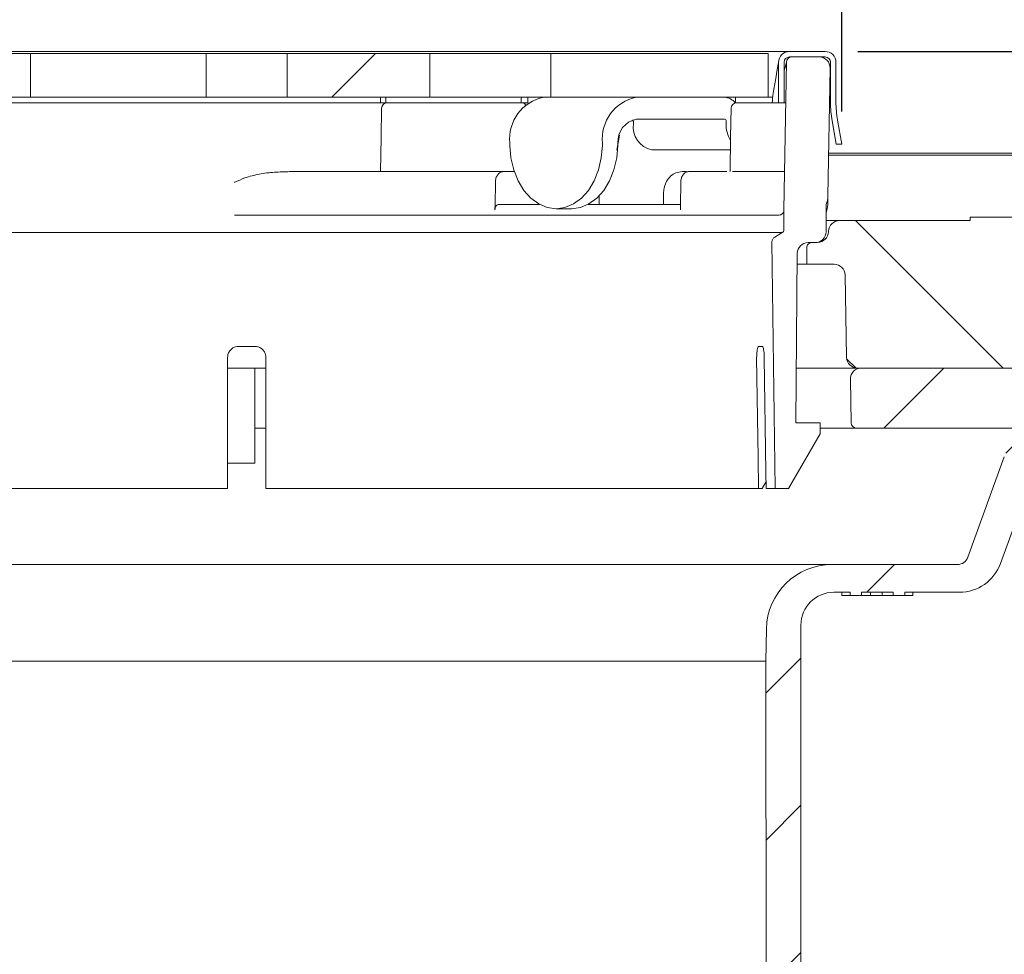
# Model space of a CAD drawing. Units: millimetres. Extents: x 207 to 693, y 37 to 538.
# Drawn here: x 438 to 528, y 348 to 433 of the extents above; entities that cross this region are included whole.
import ezdxf

# ---------------------------------------------------------------- set-up
doc = ezdxf.new("R2010")
doc.units = ezdxf.units.MM
doc.header["$LTSCALE"] = 3
doc.linetypes.add('SLD-Durchgehend', pattern=[0])
doc.layers.add('MAßLINIE_MAßZEICHNUNGEN', color=7, linetype='SLD-Durchgehend')
doc.styles.add('SLDTEXTSTYLE0', font='Opinion Pro')
doc.dimstyles.new('SLDDIMSTYLE1', dxfattribs={"dimtxt": 15.875, "dimasz": 10.5, "dimexe": 0, "dimexo": 0.0625, "dimgap": 3.96875, "dimtad": 0, "dimdec": 0, "dimrnd": 1e-09, "dimzin": 12, "dimdsep": 46, "dimtxsty": 'SLDTEXTSTYLE0', "dimsah": 1, "dimcen": 0.09, "dimadec": 0, "dimazin": 3, "dimtfac": 1, "dimtdec": 0, "dimtofl": 0, "dimtmove": 0, "dimatfit": 3, "dimfxl": 0, "dimfrac": 2, "dimtolj": 1, "dimtzin": 12, "dimarcsym": 0})
doc.dimstyles.new('SLDDIMSTYLE2', dxfattribs={"dimtxt": 15.875, "dimasz": 10.5, "dimexe": 0, "dimexo": 0.0625, "dimgap": 3.96875, "dimtad": 0, "dimdec": 0, "dimrnd": 1e-09, "dimzin": 12, "dimdsep": 46, "dimtxsty": 'SLDTEXTSTYLE0', "dimsah": 1, "dimcen": 0.09, "dimadec": 0, "dimazin": 3, "dimtfac": 1, "dimtdec": 0, "dimtmove": 0, "dimatfit": 0, "dimfxl": 0, "dimfrac": 2, "dimtolj": 1, "dimtzin": 12, "dimarcsym": 0})
pattern_1 = [(45, (0, 0), (-121.233, 121.233), []), (45, (40.41, 2e-322), (-121.233, 121.233), []), (45, (80.82, 4e-322), (-121.233, 121.233), []), (45, (121.23, 6e-322), (-121.233, 121.233), [])]

# ---------------------------------------------------------------- blocks, each defined once
blk = doc.blocks.new('SW_SYMBOL_MOD_BOX')
at = {"layer": 'MAßLINIE_MAßZEICHNUNGEN', "color": 0}
for p, q in [((600, 600), (600, 2400)), ((600, 2400), (2400, 2400)), ((2400, 2400), (2400, 600)), ((600, 600), (2400, 600))]:
    blk.add_line(p, q, dxfattribs=at)
blk = doc.blocks.new('_D_3')
at = {"layer": 'MAßLINIE_MAßZEICHNUNGEN', "color": 7}
for p, q in [((380.854, 424.914), (380.854, 458.492)), ((513.328, 424.914), (513.328, 458.492)), ((380.854, 455.492), (420.212, 455.492)), ((513.328, 455.492), (473.97, 455.492))]:
    blk.add_line(p, q, dxfattribs=at)
for points in [[(380.854, 455.492), (391.354, 450.992), (391.354, 459.992)], [(513.328, 455.492), (502.828, 459.992), (502.828, 450.992)]]:
    blk.add_solid(points, dxfattribs=at)
at = {"layer": 'MAßLINIE_MAßZEICHNUNGEN', "color": 7, "xscale": 0.007055555555555554, "yscale": 0.007055555555555554, "zscale": 0.007055555555555554}
blk.add_blockref('SW_SYMBOL_MOD_BOX', (420.212, 446.173), dxfattribs=at)
at = {"layer": 'MAßLINIE_MAßZEICHNUNGEN', "color": 7, "insert": (441.749, 464.694), "char_height": 15.875, "attachment_point": 1, "style": 'SLDTEXTSTYLE0'}
blk.add_mtext('132', dxfattribs=at)
blk = doc.blocks.new('_D_4')
at = {"layer": 'MAßLINIE_MAßZEICHNUNGEN', "color": 7}
for p, q in [((291.126, 421.908), (291.126, 495.216)), ((603.056, 421.908), (603.056, 495.216)), ((291.126, 492.216), (419.614, 492.216)), ((603.056, 492.216), (474.568, 492.216))]:
    blk.add_line(p, q, dxfattribs=at)
for points in [[(291.126, 492.216), (301.626, 487.716), (301.626, 496.716)], [(603.056, 492.216), (592.556, 496.716), (592.556, 487.716)]]:
    blk.add_solid(points, dxfattribs=at)
at = {"layer": 'MAßLINIE_MAßZEICHNUNGEN', "color": 7, "char_height": 15.875, "attachment_point": 1, "style": 'SLDTEXTSTYLE0'}
for s, insert in [('%%c', (419.614, 500.579)), ('312', (442.348, 500.579))]:
    blk.add_mtext(s, dxfattribs=dict(at, insert=insert))
blk = doc.blocks.new('_D_5')
at = {"layer": 'MAßLINIE_MAßZEICHNUNGEN', "color": 7}
for p, q in [((207.091, 424.114), (207.091, 531.196)), ((687.091, 424.114), (687.091, 531.196)), ((207.091, 528.196), (417.802, 528.196)), ((687.091, 528.196), (476.38, 528.196))]:
    blk.add_line(p, q, dxfattribs=at)
for points in [[(207.091, 528.196), (217.591, 523.696), (217.591, 532.696)], [(687.091, 528.196), (676.591, 532.696), (676.591, 523.696)]]:
    blk.add_solid(points, dxfattribs=at)
at = {"layer": 'MAßLINIE_MAßZEICHNUNGEN', "color": 7, "xscale": 0.007055555555555554, "yscale": 0.007055555555555554, "zscale": 0.007055555555555554}
blk.add_blockref('SW_SYMBOL_MOD_BOX', (417.802, 518.876), dxfattribs=at)
at = {"layer": 'MAßLINIE_MAßZEICHNUNGEN', "color": 7, "insert": (439.339, 537.397), "char_height": 15.875, "attachment_point": 1, "style": 'SLDTEXTSTYLE0'}
blk.add_mtext('480', dxfattribs=at)
blk = doc.blocks.new('_D_6')
at = {"layer": 'MAßLINIE_MAßZEICHNUNGEN', "color": 7}
for p, q in [((643.218, 430.414), (643.218, 448.414)), ((514.791, 430.414), (646.218, 430.414)), ((643.218, 420.864), (643.218, 380.412))]:
    blk.add_line(p, q, dxfattribs=at)
for points in [[(643.218, 430.414), (647.718, 440.914), (638.718, 440.914)], [(643.218, 420.864), (638.718, 410.364), (647.718, 410.364)]]:
    blk.add_solid(points, dxfattribs=at)
at = {"layer": 'MAßLINIE_MAßZEICHNUNGEN', "color": 7, "char_height": 15.875, "attachment_point": 1, "rotation": 90, "style": 'SLDTEXTSTYLE0'}
for s, insert in [('max. 24', (645.981, 309.327)), ('min. 10', (622.051, 309.327))]:
    blk.add_mtext(s, dxfattribs=dict(at, insert=insert))

msp = doc.modelspace()

# ---------------------------------------------------------------- hatches: boundary and pattern name
at = {"linetype": 'SLD-Durchgehend', "lineweight": 18}
h = msp.add_hatch(dxfattribs=at)
h.set_pattern_fill('DIN 201 Stahl und Stahlguss', scale=3, style=0, pattern_type=2)
h.set_pattern_definition(pattern_1)
h.paths.add_polyline_path([(439.042, 430.214), (439.042, 426.214), (455.14, 426.214), (455.14, 430.214)], flags=0)
h = msp.add_hatch(dxfattribs=at)
h.set_pattern_fill('DIN 201 Stahl und Stahlguss', scale=3, style=0, pattern_type=2)
h.set_pattern_definition(pattern_1)
h.paths.add_polyline_path([(475.621, 426.214), (475.621, 430.214), (462.553, 430.214), (462.553, 426.214)], flags=0)
h = msp.add_hatch(dxfattribs=at)
h.set_pattern_fill('DIN 201 Stahl und Stahlguss', scale=3, style=0, pattern_type=2)
h.set_pattern_definition(pattern_1)
h.paths.add_polyline_path([(486.686, 426.214), (506.591, 426.214), (506.591, 430.214), (486.686, 430.214)], flags=0)
h = msp.add_hatch(dxfattribs=at)
h.set_pattern_fill('DIN 201 Stahl und Stahlguss', scale=3, angle=90, style=0, pattern_type=2)
h.set_pattern_definition([(135, (0, 0), (-121.233, -121.233), []), (135, (-1e-13, 40.41), (-121.233, -121.233), []), (135, (-3e-13, 80.82), (-121.233, -121.233), []), (135, (-4e-13, 121.23), (-121.233, -121.233), [])])
edge = h.paths.add_edge_path(flags=0)
edge.add_arc((522.291, 425.789), 9.5, 180, 190, ccw=False)
edge.add_line((512.791, 425.789), (512.791, 429.414))
edge.add_arc((511.791, 429.414), 1, 0, 90)
edge.add_line((511.791, 430.414), (508.541, 430.414))
edge.add_arc((508.541, 429.414), 1, 90, 180)
edge.add_line((507.541, 429.414), (507.541, 425.714))
edge.add_line((507.541, 425.714), (508.041, 425.714))
edge.add_line((508.041, 425.714), (508.041, 429.414))
edge.add_arc((508.541, 429.414), 0.5, 90, 180, ccw=False)
edge.add_line((508.541, 429.914), (511.791, 429.914))
edge.add_arc((511.791, 429.414), 0.5, 0, 90, ccw=False)
edge.add_line((512.291, 429.414), (512.291, 425.789))
edge.add_arc((522.291, 425.789), 10, 180, 190)
edge.add_line((512.443, 424.053), (512.82, 421.914))
edge.add_line((512.82, 421.914), (513.328, 421.914))
edge.add_line((513.328, 421.914), (512.935, 424.139))
h = msp.add_hatch(dxfattribs=at)
h.set_pattern_fill('AR-PARQ1', scale=3, angle=3e-322, style=0)
edge = h.paths.add_edge_path(flags=0)
edge.add_arc((510.052, 417.2), 2, 336.84907, 359)
edge.add_line((512.052, 417.166), (512.256, 428.897))
edge.add_arc((511.257, 428.914), 1, 359, 450)
edge.add_line((511.257, 429.914), (508.766, 429.914))
edge.add_arc((508.766, 429.414), 0.5, 90, 179)
edge.add_line((508.266, 429.423), (508.03, 415.905))
edge.add_arc((507.53, 415.914), 0.5, 352.45788, 359, ccw=False)
edge.add_arc((508.521, 415.783), 0.5, 172.45788, 180)
edge.add_line((508.021, 415.783), (508.021, 414.087))
edge.add_arc((507.721, 414.087), 0.3, 300, 360, ccw=False)
edge.add_line((507.871, 413.828), (507.182, 413.43))
edge.add_arc((507.432, 412.997), 0.5, 120, 180.74948)
edge.add_line((506.932, 412.99), (507.227, 390.414))
edge.add_line((507.227, 390.414), (508.454, 390.414))
edge.add_line((508.454, 390.414), (511.341, 395.414))
edge.add_line((511.341, 395.414), (511.341, 396.414))
edge.add_line((511.341, 396.414), (509.116, 396.414))
edge.add_line((509.116, 396.414), (509.252, 411.923))
edge.add_arc((510.252, 411.914), 1, 90, 179.5, ccw=False)
edge.add_line((510.252, 412.914), (510.891, 412.914))
edge.add_arc((510.891, 413.914), 1, 270, 360)
edge.add_line((511.891, 413.914), (511.891, 416.414))
h = msp.add_hatch(dxfattribs=at)
h.set_pattern_fill('ANSI31', scale=3, style=0)
edge = h.paths.add_edge_path(flags=0)
edge.add_line((535.591, 420.934), (534.544, 420.934))
edge.add_arc((534.544, 419.934), 1, 90, 179)
edge.add_line((533.544, 419.952), (533.238, 402.417))
edge.add_arc((532.238, 402.434), 1, 270, 359, ccw=False)
edge.add_line((532.238, 401.434), (515.109, 401.434))
edge.add_arc((515.109, 400.434), 1, 90, 181)
edge.add_line((514.109, 400.417), (514.178, 396.425))
edge.add_arc((514.678, 396.434), 0.5, 181, 270)
edge.add_line((514.678, 395.934), (541.858, 395.934))
edge.add_arc((541.858, 397.934), 2, 270, 359.5)
edge.add_line((543.858, 397.917), (543.863, 398.442))
edge.add_line((543.863, 398.442), (544.841, 414.434))
edge.add_line((544.841, 414.434), (548.891, 414.434))
edge.add_line((548.891, 414.434), (548.847, 416.943))
edge.add_arc((548.347, 416.934), 0.5, 1, 90)
edge.add_line((548.347, 417.434), (544.591, 417.434))
edge.add_line((544.591, 417.434), (544.547, 419.952))
edge.add_arc((543.547, 419.934), 1, 1, 90)
edge.add_line((543.547, 420.934), (542.591, 420.934))
edge.add_line((542.591, 420.934), (542.591, 421.234))
edge.add_line((542.591, 421.234), (535.591, 421.234))
edge.add_line((535.591, 421.234), (535.591, 420.934))
h = msp.add_hatch(dxfattribs=at)
h.set_pattern_fill('ANSI31', scale=3, angle=180, style=0)
edge = h.paths.add_edge_path(flags=0)
edge.add_line((559.824, 407.914), (550.777, 407.914))
edge.add_arc((550.777, 408.214), 0.3, 190, 270, ccw=False)
edge.add_line((550.482, 408.162), (549.687, 412.666))
edge.add_arc((549.392, 412.614), 0.3, 10, 90)
edge.add_line((549.392, 412.914), (548.049, 412.914))
edge.add_arc((548.049, 413.214), 0.3, 181, 270, ccw=False)
edge.add_line((547.749, 413.209), (547.745, 413.423))
edge.add_arc((547.245, 413.414), 0.5, 1, 90)
edge.add_line((547.245, 413.914), (545.315, 413.914))
edge.add_arc((545.315, 413.414), 0.5, 90, 177)
edge.add_line((544.816, 413.44), (543.998, 397.83))
edge.add_arc((542.001, 397.934), 2, 270, 357, ccw=False)
edge.add_line((542.001, 395.934), (531.966, 395.934))
edge.add_arc((531.966, 391.934), 4, 90, 160)
edge.add_line((528.207, 393.302), (524.862, 384.112))
edge.add_arc((523.923, 384.454), 1, 270, 340, ccw=False)
edge.add_line((523.923, 383.454), (512.426, 383.454))
edge.add_arc((512.426, 377.454), 6, 90, 179)
edge.add_line((506.427, 377.559), (506.375, 374.599))
edge.add_line((506.375, 374.599), (506.45, 300.914))
edge.add_line((506.45, 300.914), (508.631, 300.914))
edge.add_line((508.631, 300.914), (509.591, 306.914))
edge.add_line((509.591, 306.914), (509.591, 377.914))
edge.add_arc((512.591, 377.914), 3, 90, 180, ccw=False)
edge.add_line((512.591, 380.914), (514.091, 380.914))
edge.add_line((514.091, 380.914), (514.091, 380.614))
edge.add_line((514.091, 380.614), (515.141, 380.614))
edge.add_line((515.141, 380.614), (515.141, 380.914))
edge.add_line((515.141, 380.914), (518.041, 380.914))
edge.add_line((518.041, 380.914), (518.041, 380.614))
edge.add_line((518.041, 380.614), (519.091, 380.614))
edge.add_line((519.091, 380.614), (519.091, 380.914))
edge.add_line((519.091, 380.914), (524.09, 380.914))
edge.add_arc((524.09, 384.914), 4, 270, 340)
edge.add_line((527.849, 383.546), (531.076, 392.414))
edge.add_line((531.076, 392.414), (541.974, 392.414))
edge.add_arc((541.974, 397.414), 5, 270, 324.0772)
edge.add_line((546.023, 394.481), (546.023, 394.414))
edge.add_line((546.023, 394.414), (558.327, 394.414))
edge.add_line((558.327, 394.414), (558.336, 393.888))
edge.add_arc((559.836, 393.914), 1.5, 181, 270)
edge.add_line((559.836, 392.414), (565.846, 392.414))
edge.add_arc((565.846, 393.914), 1.5, 270, 359)
edge.add_line((567.346, 393.888), (567.555, 405.87))
edge.add_line((567.555, 405.87), (587.71, 415.268))
edge.add_arc((599.12, 390.798), 27, 100, 115, ccw=False)
edge.add_line((594.432, 417.387), (603.056, 418.908))
edge.add_line((603.056, 418.908), (603.091, 420.914))
edge.add_line((603.091, 420.914), (599.37, 420.914))
edge.add_arc((599.37, 390.914), 30, 90, 115)
edge.add_line((586.692, 418.103), (566.85, 408.851))
edge.add_arc((562.624, 417.914), 10, 288.92826, 295, ccw=False)
edge.add_line((565.868, 408.455), (565.841, 406.914))
edge.add_line((565.841, 406.914), (564.95, 406.914))
edge.add_line((564.95, 406.914), (564.741, 394.914))
edge.add_line((564.741, 394.914), (560.941, 394.914))
edge.add_line((560.941, 394.914), (560.732, 406.914))
edge.add_line((560.732, 406.914), (559.841, 406.914))
edge.add_line((559.841, 406.914), (559.824, 407.914))
h = msp.add_hatch(dxfattribs=at)
h.set_pattern_fill('ANSI34', scale=3, angle=90, style=0)
edge = h.paths.add_edge_path(flags=0)
edge.add_line((532.591, 414.934), (532.091, 414.934))
edge.add_line((532.091, 414.934), (532.091, 415.234))
edge.add_line((532.091, 415.234), (525.091, 415.234))
edge.add_line((525.091, 415.234), (525.091, 414.934))
edge.add_line((525.091, 414.934), (513.109, 414.934))
edge.add_arc((513.109, 413.934), 1, 90, 179)
edge.add_line((512.109, 413.952), (512.108, 413.917))
edge.add_arc((511.108, 413.934), 1, 270, 359, ccw=False)
edge.add_line((511.108, 412.934), (510.615, 412.934))
edge.add_arc((510.615, 412.434), 0.5, 90, 181)
edge.add_line((510.115, 412.425), (510.141, 410.934))
edge.add_line((510.141, 410.934), (512.626, 410.934))
edge.add_arc((512.626, 409.934), 1, 1, 90, ccw=False)
edge.add_line((513.626, 409.952), (513.757, 402.417))
edge.add_arc((514.757, 402.434), 1, 181, 270)
edge.add_line((514.757, 401.434), (532.091, 401.434))
edge.add_arc((532.091, 402.434), 1, 270, 360)
edge.add_line((533.091, 402.434), (533.091, 414.434))
edge.add_arc((532.591, 414.434), 0.5, 0, 90)

# ---------------------------------------------------------------- linework, layer by layer
at = {"color": 7, "linetype": 'SLD-Durchgehend', "lineweight": 18}
for p, q in [((402.233, 430.414), (491.949, 430.414)), ((431.629, 430.214), (439.014, 430.214)), ((439.014, 430.214), (439.042, 430.214)), ((439.042, 426.214), (439.042, 430.214)), ((455.14, 430.214), (439.042, 430.214)), ((455.14, 430.214), (455.14, 426.214)), ((455.14, 430.214), (455.341, 430.214)), ((455.341, 430.214), (455.811, 430.214)), ((455.811, 430.214), (458.441, 430.214)), ((458.441, 430.214), (462.553, 430.214)), ((462.553, 426.214), (462.553, 430.214)), ((475.621, 430.214), (462.553, 430.214)), ((475.621, 430.214), (475.621, 426.214)), ((475.622, 430.214), (486.686, 430.214)), ((486.686, 426.214), (486.686, 430.214)), ((506.591, 430.214), (486.686, 430.214)), ((491.949, 430.414), (499.338, 430.414)), ((499.338, 430.414), (505.48, 430.414)), ((505.48, 430.414), (508.541, 430.414)), ((506.591, 426.214), (506.591, 430.214)), ((508.541, 430.414), (511.791, 430.414)), ((507.541, 425.714), (507.541, 429.414)), ((508.03, 415.905), (508.266, 429.423)), ((508.041, 425.714), (508.041, 429.414)), ((508.041, 428.631), (508.266, 429.414)), ((508.541, 429.914), (511.791, 429.914)), ((511.257, 429.914), (508.766, 429.914)), ((512.291, 425.789), (512.291, 429.414)), ((512.791, 425.789), (512.791, 429.414)), ((512.052, 417.166), (512.256, 428.897)), ((507.041, 426.582), (507.1, 426.96)), ((423.591, 425.714), (470.591, 425.714)), ((439.014, 426.214), (431.629, 426.214)), ((439.042, 426.214), (439.014, 426.214)), ((455.14, 426.214), (439.042, 426.214)), ((455.341, 426.214), (455.14, 426.214)), ((455.811, 426.214), (455.341, 426.214)), ((458.441, 426.214), (455.811, 426.214)), ((462.553, 426.214), (458.441, 426.214)), ((475.621, 426.214), (462.553, 426.214)), ((471.091, 425.714), (470.591, 425.714)), ((471.091, 425.714), (471.091, 426.214)), ((471.591, 425.714), (471.091, 425.714)), ((471.591, 426.214), (471.591, 426.159)), ((471.591, 425.714), (471.591, 426.159)), ((472.782, 425.714), (471.591, 425.714)), ((475.653, 425.714), (472.782, 425.714)), ((486.686, 426.214), (475.653, 426.214)), ((476.553, 425.714), (475.653, 425.714)), ((479.763, 425.714), (476.553, 425.714)), ((481.177, 425.714), (479.763, 425.714)), ((483.957, 425.714), (481.177, 425.714)), ((484.591, 425.714), (483.957, 425.714)), ((484.591, 425.714), (484.591, 426.214)), ((484.599, 425.714), (484.591, 425.714)), ((506.591, 426.214), (486.686, 426.214)), ((503.573, 425.714), (503.591, 425.714)), ((503.591, 426.214), (503.591, 425.714)), ((503.805, 425.714), (503.591, 425.714)), ((505.162, 425.714), (503.805, 425.714)), ((506.957, 425.714), (505.162, 425.714)), ((506.991, 426.214), (506.591, 426.214)), ((506.957, 425.714), (507.041, 425.714)), ((506.996, 426.214), (506.991, 426.214)), ((507.541, 425.714), (507.041, 425.714)), ((508.041, 425.714), (507.541, 425.714)), ((508.041, 425.714), (508.201, 425.714)), ((512.204, 425.914), (512.291, 425.914)), ((494.255, 424.037), (494.049, 424.077)), ((494.242, 423.814), (494.242, 424.014)), ((502.586, 424.214), (494.525, 424.214)), ((502.727, 423.814), (502.727, 424.014)), ((512.82, 421.914), (512.443, 424.053)), ((513.328, 421.914), (512.935, 424.139)), ((482.932, 422.014), (482.931, 421.814)), ((491.411, 421.814), (491.417, 422.014)), ((492.726, 421.385), (492.971, 422.744)), ((492.834, 422.014), (492.826, 421.814)), ((495.939, 421.414), (503.126, 421.414)), ((535.591, 421.114), (512.121, 421.114)), ((513.328, 421.914), (512.82, 421.914)), ((512.118, 420.934), (534.544, 420.934)), ((462.769, 419.414), (471.091, 419.414)), ((471.091, 419.414), (472.29, 419.414)), ((475.494, 419.414), (472.29, 419.414)), ((475.915, 419.414), (475.494, 419.414)), ((475.915, 419.414), (482.325, 419.414)), ((483.347, 419.414), (482.325, 419.414)), ((498.71, 419.414), (499.121, 419.414)), ((499.296, 419.414), (502.803, 419.414)), ((503.306, 419.414), (504.813, 419.414)), ((505.322, 419.414), (504.813, 419.414)), ((505.322, 419.414), (508.091, 419.414)), ((491.12, 416.414), (491.12, 417.203)), ((497.003, 417.414), (497.003, 416.414)), ((512.049, 416.991), (512.038, 416.379)), ((481.934, 416.414), (485.648, 416.414)), ((487.171, 416.014), (488.585, 416.014)), ((490.108, 416.414), (498.569, 416.414)), ((508.021, 415.783), (508.021, 414.087)), ((511.891, 413.914), (511.891, 416.414)), ((457.715, 415.415), (458.269, 415.414)), ((458.269, 415.414), (507.496, 415.414)), ((507.496, 415.414), (507.563, 415.415)), ((511.891, 414.934), (513.109, 414.934)), ((513.109, 414.934), (525.091, 414.934)), ((525.091, 415.234), (525.091, 414.934)), ((525.091, 415.234), (532.091, 415.234)), ((507.871, 413.828), (386.311, 413.828)), ((507.871, 413.828), (507.182, 413.43)), ((512.109, 413.952), (512.108, 413.917)), ((506.932, 412.99), (507.227, 390.414)), ((510.891, 412.914), (510.252, 412.914)), ((510.615, 412.934), (511.108, 412.934)), ((510.115, 412.425), (510.141, 410.934)), ((509.252, 411.923), (509.116, 396.414)), ((509.243, 410.934), (510.141, 410.934)), ((512.626, 410.934), (510.141, 410.934)), ((513.626, 409.952), (513.757, 402.417)), ((459.591, 403.414), (458.091, 403.414)), ((506.04, 403.414), (505.74, 403.414)), ((457.091, 402.414), (457.091, 390.414)), ((460.591, 402.414), (460.591, 390.414)), ((460.626, 401.434), (457.104, 401.434)), ((459.591, 401.434), (459.591, 393.734)), ((514.757, 401.434), (509.16, 401.434)), ((532.091, 401.434), (514.757, 401.434)), ((515.109, 401.434), (532.238, 401.434)), ((514.109, 400.417), (514.178, 396.425)), ((460.591, 395.934), (459.591, 395.934)), ((511.341, 396.414), (509.116, 396.414)), ((511.341, 395.414), (511.341, 396.414)), ((514.678, 395.934), (511.341, 395.934)), ((541.858, 395.934), (514.678, 395.934)), ((508.454, 390.414), (511.341, 395.414)), ((459.591, 393.734), (459.591, 392.734)), ((528.207, 393.302), (524.862, 384.112)), ((459.591, 392.734), (457.091, 392.734)), ((527.849, 383.546), (531.076, 392.414)), ((457.091, 390.414), (437.091, 390.414)), ((505.692, 390.414), (460.591, 390.414)), ((506.033, 390.414), (505.692, 390.414)), ((506.033, 390.414), (506.382, 391.005)), ((507.227, 390.414), (506.39, 390.414)), ((507.227, 390.414), (508.454, 390.414)), ((381.756, 383.454), (512.426, 383.454)), ((523.923, 383.454), (512.426, 383.454)), ((512.591, 380.914), (514.091, 380.914)), ((513.341, 380.614), (513.341, 380.914)), ((514.091, 380.614), (513.341, 380.614)), ((514.091, 380.914), (514.091, 380.614)), ((515.141, 380.614), (514.091, 380.614)), ((515.141, 380.914), (518.041, 380.914)), ((515.141, 380.614), (515.141, 380.914)), ((515.966, 380.614), (515.141, 380.614)), ((515.966, 380.614), (515.966, 380.914)), ((517.016, 380.614), (515.966, 380.614)), ((517.016, 380.614), (517.016, 380.914)), ((518.041, 380.614), (517.016, 380.614)), ((518.041, 380.914), (518.041, 380.614)), ((519.091, 380.614), (518.041, 380.614)), ((519.091, 380.914), (524.09, 380.914)), ((519.091, 380.614), (519.091, 380.914)), ((519.841, 380.614), (519.091, 380.614)), ((519.841, 380.614), (519.841, 380.914)), ((509.591, 306.914), (509.591, 377.914)), ((506.427, 377.559), (506.375, 374.599)), ((387.807, 374.599), (506.375, 374.599)), ((506.375, 374.599), (506.45, 300.914))]:
    msp.add_line(p, q, dxfattribs=at)
at = {"color": 7, "linetype": 'SLD-Durchgehend', "lineweight": 18, "flags": 128}
for points in [[(507.1, 426.96), (507.189, 427.464), (507.274, 427.941), (507.35, 428.374), (507.416, 428.749), (507.47, 429.054), (507.509, 429.278), (507.533, 429.414)], [(471.091, 419.414), (471.146, 422.549), (471.192, 425.223)], [(503.091, 419.414), (503.146, 422.562), (503.192, 425.223)], [(482.931, 421.814), (483.036, 420.672), (483.293, 419.58), (483.693, 418.578), (484.221, 417.701), (484.858, 416.984), (485.58, 416.452), (486.361, 416.125), (487.171, 416.014)], [(487.171, 416.014), (487.981, 416.125), (488.762, 416.452), (489.484, 416.984), (490.121, 417.701), (490.649, 418.578), (491.049, 419.58), (491.306, 420.672), (491.411, 421.814)], [(492.826, 421.814), (492.72, 420.672), (492.463, 419.58), (492.063, 418.578), (491.535, 417.701), (490.898, 416.984), (490.176, 416.452), (489.396, 416.125), (488.585, 416.014)], [(481.605, 418.432), (481.58, 416.414), (481.573, 415.923)], [(498.544, 415.923), (498.55, 416.414), (498.576, 418.432)], [(512.038, 416.379), (511.994, 415.994), (511.891, 415.661)], [(505.692, 390.414), (505.655, 393.224), (505.531, 402.414)], [(506.39, 390.414), (506.37, 391.91), (506.231, 402.414)]]:
    msp.add_lwpolyline(points, dxfattribs=at)
at = {"color": 7, "linetype": 'SLD-Durchgehend', "lineweight": 18}
for centre, radius, start, end in [((508.541, 429.414), 1, 90, 180), ((511.791, 429.414), 1, 0, 90), ((508.541, 429.414), 0.5, 90, 180), ((508.766, 429.414), 0.5, 90, 179), ((511.257, 428.914), 1, 359, 90), ((511.791, 429.414), 0.5, 0, 90), ((517.441, 425.137), 10.5, 172.08614, 176.84629), ((471.692, 425.214), 0.5, 90, 179), ((486.77, 422.424), 3.86, 100.90804, 186.08817), ((494.441, 425.137), 10.5, 174.10914, 176.84629), ((483.99, 425.214), 0.5, 39.46782, 90), ((495.255, 422.424), 3.86, 100.90815, 186.08807), ((502.53, 424.877), 1.339, 38.07127, 87.59645), ((503.692, 425.214), 0.5, 90, 179), ((522.291, 425.789), 10, 180, 190), ((522.291, 425.789), 9.5, 180, 190), ((494.902, 422.174), 2.074, 100.47374, 184.4268), ((494.007, 424.022), 0.235, 358.18991, 38.31939), ((496.363, 423.514), 2.142, 171.95081, 258.57789), ((502.551, 424.039), 0.179, 351.94957, 78.57959), ((505.754, 423.771), 3.027, 179.17598, 209.71129), ((510.052, 417.2), 2, 336.84907, 359), ((508.521, 415.783), 0.5, 172.45788, 180), ((507.53, 415.914), 0.5, 352.45788, 359), ((513.109, 413.934), 1, 90, 179), ((507.721, 414.087), 0.3, 300, 0), ((510.891, 413.914), 1, 270, 0), ((511.108, 413.934), 1, 270, 359), ((507.432, 412.997), 0.5, 120, 180.74948), ((510.252, 411.914), 1, 90, 179.5), ((510.615, 412.434), 0.5, 90, 181), ((512.626, 409.934), 1, 1, 90), ((514.757, 402.434), 1, 181, 270), ((515.109, 400.434), 1, 90, 181), ((514.678, 396.434), 0.5, 181, 270), ((523.923, 384.454), 1, 270, 340), ((512.426, 377.454), 6, 90, 179), ((524.09, 384.914), 4, 270, 340), ((512.591, 377.914), 3, 90, 180)]:
    msp.add_arc(centre, radius, start, end, dxfattribs=at)
for points, knots in [([(507.533, 429.414), (507.535, 429.425), (507.538, 429.443), (507.542, 429.461), (507.542, 429.465), (507.542, 429.465), (507.542, 429.465)], [0, 0, 0, 0, 0.443174, 0.771293, 0.984898, 1, 1, 1, 1]), ([(471.692, 425.714), (471.696, 425.714), (471.706, 425.714), (471.841, 425.714), (472.147, 425.714), (472.443, 425.714), (472.59, 425.714)], [0, 0, 0, 0, 0.126453, 0.417623, 0.708813, 1, 1, 1, 1]), ([(472.59, 425.714), (473.238, 425.714), (474.299, 425.714), (475.339, 425.714), (475.744, 425.714)], [0, 0, 0, 0, 0.610794, 1, 1, 1, 1]), ([(475.744, 425.714), (475.803, 425.714), (476.015, 425.714), (476.25, 425.714), (476.42, 425.714)], [0, 0, 0, 0, 0.278961, 1, 1, 1, 1]), ([(503.692, 425.714), (503.694, 425.714), (503.702, 425.714), (503.79, 425.714), (503.853, 425.714)], [0, 0, 0, 0, 0.278962, 1, 1, 1, 1]), ([(503.853, 425.714), (504.168, 425.714), (504.682, 425.714), (505.154, 425.714), (505.338, 425.714)], [0, 0, 0, 0, 0.61079, 1, 1, 1, 1]), ([(505.338, 425.714), (505.37, 425.714), (505.476, 425.714), (505.758, 425.714), (506.205, 425.714), (506.543, 425.714), (506.712, 425.714)], [0, 0, 0, 0, 0.126454, 0.417623, 0.708811, 1, 1, 1, 1]), ([(458.67, 418.843), (459.109, 418.97), (459.996, 419.226), (461.378, 419.376), (462.306, 419.401), (462.769, 419.414)], [0, 0, 0, 0, 0.329186, 0.66563, 1, 1, 1, 1]), ([(482.325, 419.414), (482.233, 419.4), (482.048, 419.371), (481.812, 419.148), (481.642, 418.824), (481.617, 418.562), (481.605, 418.432)], [0, 0, 0, 0, 0.250055, 0.499894, 0.749562, 1, 1, 1, 1]), ([(498.71, 419.414), (498.513, 419.391), (498.125, 419.346), (497.626, 419.011), (497.246, 418.525), (497.035, 417.963), (497.012, 417.573), (497.003, 417.414)], [0, 0, 0, 0, 0.206337, 0.405058, 0.611895, 0.841496, 1, 1, 1, 1]), ([(498.575, 418.432), (498.588, 418.562), (498.613, 418.823), (498.782, 419.147), (499.018, 419.371), (499.203, 419.4), (499.296, 419.414)], [0, 0, 0, 0, 0.24991, 0.499663, 0.749378, 1, 1, 1, 1]), ([(457.72, 418.432), (457.724, 418.434), (458.039, 418.574), (458.357, 418.71), (458.67, 418.843)], [0, 0, 0, 0, 0.0136506, 1, 1, 1, 1]), ([(481.573, 415.923), (481.578, 415.978), (481.587, 416.089), (481.649, 416.235), (481.74, 416.346), (481.84, 416.406), (481.907, 416.412), (481.934, 416.414)], [0, 0, 0, 0, 0.212089, 0.424107, 0.638003, 0.855773, 1, 1, 1, 1]), ([(507.563, 415.415), (507.576, 415.417), (507.818, 415.439), (507.991, 415.644), (508.024, 415.841), (508.025, 415.848), (508.025, 415.848), (508.025, 415.849)], [0, 0, 0, 0, 0.043713, 0.792107, 0.979792, 0.989467, 1, 1, 1, 1]), ([(458.091, 403.414), (457.997, 403.406), (457.788, 403.389), (457.493, 403.239), (457.252, 402.993), (457.113, 402.702), (457.098, 402.501), (457.091, 402.414)], [0, 0, 0, 0, 0.182087, 0.401647, 0.619702, 0.834642, 1, 1, 1, 1]), ([(460.591, 402.414), (460.584, 402.504), (460.568, 402.704), (460.43, 402.989), (460.2, 403.229), (459.908, 403.386), (459.694, 403.405), (459.591, 403.414)], [0, 0, 0, 0, 0.170143, 0.377659, 0.586867, 0.800755, 1, 1, 1, 1]), ([(505.74, 403.414), (505.72, 403.406), (505.675, 403.389), (505.612, 403.238), (505.56, 402.99), (505.533, 402.699), (505.532, 402.5), (505.531, 402.414)], [0, 0, 0, 0, 0.182894, 0.404156, 0.623407, 0.837718, 1, 1, 1, 1]), ([(506.231, 402.414), (506.228, 402.506), (506.223, 402.708), (506.195, 402.997), (506.151, 403.237), (506.097, 403.388), (506.058, 403.406), (506.04, 403.414)], [0, 0, 0, 0, 0.173693, 0.384253, 0.596126, 0.810878, 1, 1, 1, 1])]:
    msp.add_open_spline(points, degree=3, knots=knots, dxfattribs=at)

# ---------------------------------------------------------------- dimensions: what is measured, and where the dimension line sits
at = {"layer": 'MAßLINIE_MAßZEICHNUNGEN', "color": 7}
for base, p1, p2, text, picture, middle in [((687.091, 528.196), (207.091, 421.114), (687.091, 421.114), '{\\fGDT;o}<>', '_D_5', (447.091, 528.196)), ((603.056, 492.216), (291.126, 418.908), (603.056, 418.908), '%%c<>', '_D_4', (447.091, 492.216)), ((513.328, 455.492), (380.854, 421.914), (513.328, 421.914), '{\\fGDT;o}<>', '_D_3', (447.091, 455.492))]:
    dim = msp.add_linear_dim(base=base, p1=p1, p2=p2, text=text, dimstyle='SLDDIMSTYLE1', dxfattribs=at)
    dim.commit()
    dim.dimension.update_dxf_attribs({"geometry": picture, "text_midpoint": middle, "dimtype": 160})
dim = msp.add_linear_dim(base=(643.218, 420.864), p1=(511.791, 430.414), p2=(687.091, 420.864), angle=90, text='min. 10\\Pmax. 24', dimstyle='SLDDIMSTYLE2', dxfattribs=at)
dim.commit()
dim.dimension.update_dxf_attribs({"geometry": '_D_6', "text_midpoint": (643.218, 344.869), "dimtype": 160})

doc.saveas('drawing.dxf')
